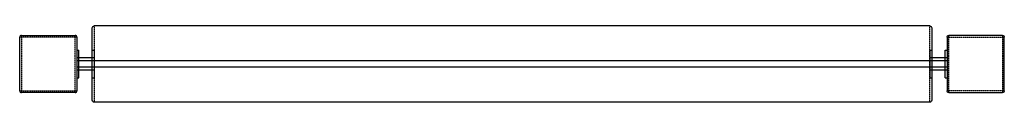
# Model space of a CAD drawing. Units: inches. Extents: x 875 to 3455, y 7744 to 7944.
import ezdxf

# ---------------------------------------------------------------- set-up
doc = ezdxf.new("R2010")
doc.units = ezdxf.units.IN
doc.header["$MEASUREMENT"] = 0
doc.linetypes.add('DASHED', pattern=[0.75, 0.5, -0.25])

# ---------------------------------------------------------------- blocks, each defined once
blk = doc.blocks.new('A$C4F0D6F92')
at = {"linetype": 'Continuous'}
for p, q in [((1018.1, 2289.1), (1018.1, 2376.1)), ((3213.1, 2381.1), (1023.1, 2381.1)), ((3218.1, 2376.1), (3218.1, 2289.1)), ((828.1, 2211.1), (828.1, 2351.1)), ((833.1, 2356.1), (973.1, 2356.1)), ((978.1, 2351.1), (978.1, 2211.1)), ((3258.1, 2351.1), (3258.1, 2211.1)), ((3403.1, 2356.1), (3263.1, 2356.1)), ((3408.1, 2211.1), (3408.1, 2351.1)), ((978.1, 2317.1), (983.1, 2317.1)), ((983.1, 2297.1), (978.1, 2297.1)), ((983.1, 2289.1), (983.1, 2317.1)), ((1018.1, 2297.1), (983.1, 2297.1)), ((1018.1, 2317.1), (1023.1, 2317.1)), ((1023.1, 2297.1), (1018.1, 2297.1)), ((1023.1, 2317.1), (1023.1, 2245.1)), ((3213.1, 2317.1), (3213.1, 2245.1)), ((3213.1, 2317.1), (3218.1, 2317.1)), ((3218.1, 2297.1), (3213.1, 2297.1)), ((3253.1, 2297.1), (3218.1, 2297.1)), ((3253.1, 2289.1), (3253.1, 2317.1)), ((3253.1, 2317.1), (3258.1, 2317.1)), ((3258.1, 2297.1), (3253.1, 2297.1)), ((3258.1, 2289.1), (978.1, 2289.1)), ((3258.1, 2273.1), (978.1, 2273.1)), ((983.1, 2273.1), (983.1, 2289.1)), ((983.1, 2245.1), (983.1, 2273.1)), ((1018.1, 2273.1), (1018.1, 2289.1)), ((1018.1, 2186.1), (1018.1, 2273.1)), ((3218.1, 2289.1), (3218.1, 2273.1)), ((3218.1, 2273.1), (3218.1, 2186.1)), ((3253.1, 2273.1), (3253.1, 2289.1)), ((3253.1, 2245.1), (3253.1, 2273.1)), ((983.1, 2265.1), (978.1, 2265.1)), ((978.1, 2245.1), (983.1, 2245.1)), ((1018.1, 2265.1), (983.1, 2265.1)), ((1023.1, 2265.1), (1018.1, 2265.1)), ((1018.1, 2245.1), (1023.1, 2245.1)), ((3218.1, 2265.1), (3213.1, 2265.1)), ((3213.1, 2245.1), (3218.1, 2245.1)), ((3253.1, 2265.1), (3218.1, 2265.1)), ((3258.1, 2265.1), (3253.1, 2265.1)), ((3253.1, 2245.1), (3258.1, 2245.1)), ((973.1, 2206.1), (833.1, 2206.1)), ((3263.1, 2206.1), (3403.1, 2206.1)), ((3213.1, 2181.1), (1023.1, 2181.1))]:
    blk.add_line(p, q, dxfattribs=at)
at = {"color": 1, "linetype": 'DASHED'}
for p, q in [((1023.1, 2381.1), (1023.1, 2181.1)), ((3213.1, 2181.1), (3213.1, 2381.1)), ((833.1, 2351.1), (828.1, 2351.1)), ((833.1, 2356.1), (833.1, 2351.1)), ((973.1, 2351.1), (833.1, 2351.1)), ((833.1, 2351.1), (833.1, 2211.1)), ((973.1, 2351.1), (973.1, 2356.1)), ((978.1, 2351.1), (973.1, 2351.1)), ((973.1, 2211.1), (973.1, 2351.1)), ((3258.1, 2351.1), (3263.1, 2351.1)), ((3263.1, 2351.1), (3263.1, 2356.1)), ((3263.1, 2351.1), (3403.1, 2351.1)), ((3263.1, 2211.1), (3263.1, 2351.1)), ((3403.1, 2356.1), (3403.1, 2351.1)), ((3403.1, 2351.1), (3408.1, 2351.1)), ((3403.1, 2351.1), (3403.1, 2211.1)), ((828.1, 2211.1), (833.1, 2211.1)), ((833.1, 2211.1), (833.1, 2206.1)), ((833.1, 2211.1), (973.1, 2211.1)), ((973.1, 2206.1), (973.1, 2211.1)), ((973.1, 2211.1), (978.1, 2211.1)), ((3263.1, 2211.1), (3258.1, 2211.1)), ((3263.1, 2206.1), (3263.1, 2211.1)), ((3403.1, 2211.1), (3263.1, 2211.1)), ((3408.1, 2211.1), (3403.1, 2211.1)), ((3403.1, 2211.1), (3403.1, 2206.1))]:
    blk.add_line(p, q, dxfattribs=at)
at = {"linetype": 'Continuous', "extrusion": (-2.8026e-45, -2.46519e-32, -1)}
blk.add_arc((-1023.1, 2376.1), 5, 0, 90, dxfattribs=at)
at = {"linetype": 'Continuous', "extrusion": (0, 0, -1)}
for centre, start, end in [((-3213.1, 2376.1), 90, 180), ((-3263.1, 2351.1), 0, 90), ((-3403.1, 2351.1), 90, 180), ((-3263.1, 2211.1), 270, 0), ((-3403.1, 2211.1), 180, 270)]:
    blk.add_arc(centre, 5, start, end, dxfattribs=at)
at = {"linetype": 'Continuous'}
for centre, start, end in [((833.1, 2351.1), 90, 180), ((973.1, 2351.1), 0, 90), ((833.1, 2211.1), 180, 270), ((973.1, 2211.1), 270, 360)]:
    blk.add_arc(centre, 5, start, end, dxfattribs=at)
at = {"linetype": 'Continuous', "extrusion": (-5.60519e-45, -2.46519e-32, -1)}
blk.add_arc((-1023.1, 2186.1), 5, 270, 360, dxfattribs=at)
at = {"linetype": 'Continuous', "extrusion": (1.4013e-45, -2.46519e-32, -1)}
blk.add_arc((-3213.1, 2186.1), 5, 180, 270, dxfattribs=at)

msp = doc.modelspace()

# ---------------------------------------------------------------- block references
msp.add_blockref('A$C4F0D6F92', (46.8, 5562.7))

doc.saveas('drawing.dxf')
